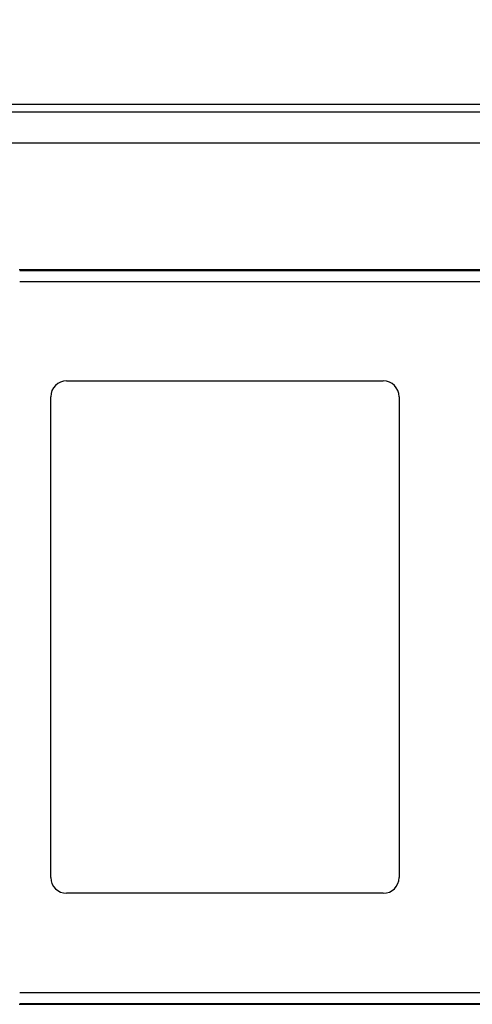
# Model space of a CAD drawing. Extents: x -914 to 7340, y -8867 to 960.
# Drawn here: x 804 to 876, y -8427 to -8271 of the extents above; entities that cross this region are included whole.
import ezdxf

# ---------------------------------------------------------------- set-up
doc = ezdxf.new("R2010")
doc.units = 0
doc.layers.get('0').update_dxf_attribs({"linetype": 'CONTINUOUS'})
doc.layers.add('3', color=7, linetype='CONTINUOUS')
doc.styles.get("Standard").update_dxf_attribs({"font": 'monotxt.shx'})
doc.dimstyles.new('DSTYLE3', dxfattribs={"dimtxt": 20, "dimasz": 30, "dimexe": 3, "dimexo": 0, "dimgap": 1.5, "dimtad": 1, "dimdec": 1, "dimrnd": 0.1, "dimzin": 3, "dimcen": 0.09, "dimazin": 3, "dimtp": 1, "dimtm": 1, "dimtfac": 1, "dimtdec": 4, "dimtofl": 0, "dimtmove": 0, "dimatfit": 3, "dimtolj": 1, "dimtzin": 0})

# ---------------------------------------------------------------- blocks, each defined once
blk = doc.blocks.new('_AH1')
at = {"color": 0, "linetype": 'CONTINUOUS'}
for p, q in [((-1, 0.166667), (0, 0)), ((-1, 0.166667), (-1, -0.166667)), ((0, 0), (-1, -0.166667)), ((0, 0), (-1, 0))]:
    blk.add_line(p, q, dxfattribs=at)
blk = doc.blocks.new('*D12916')
at = {"layer": '3', "color": 4, "linetype": 'CONTINUOUS'}
for p, q in [((-21.602371, -8249.8991), (-21.602371, -8114.8499)), ((1150.0472, -8249.8991), (-51.602371, -8249.8991)), ((-21.602371, -8412.4002), (-21.602371, -8249.8991)), ((370.75015, -8412.4002), (-51.602371, -8412.4002))]:
    blk.add_line(p, q, dxfattribs=at)
at = {"layer": '3', "color": 4, "xscale": 30, "yscale": 30, "zscale": 30}
for p, rotation in [((-21.602371, -8249.8991), 90), ((-21.602371, -8412.4002), 270)]:
    blk.add_blockref('_AH1', p, dxfattribs=dict(at, rotation=rotation))
at = {"layer": '3', "color": 4, "linetype": 'CONTINUOUS'}
blk.add_text('162,5', height=20, rotation=90, dxfattribs=at).set_placement((-36.612371, -8229.8499))

msp = doc.modelspace()

# ---------------------------------------------------------------- linework, layer by layer
at = {"layer": '3', "color": 30, "linetype": 'CONTINUOUS'}
for p, q in [((509.69975, -8284.7991), (1021.6998, -8284.7991)), ((509.69975, -8286.0182), (1021.6998, -8286.0182)), ((1021.6998, -8291.0114), (509.69975, -8291.0114))]:
    msp.add_line(p, q, dxfattribs=at)
at = {"layer": '3', "color": 150, "linetype": 'CONTINUOUS'}
for p, q in [((804.34987, -8311.0259), (804.24989, -8311.0259)), ((804.24989, -8427.1407), (804.34987, -8427.1407))]:
    msp.add_line(p, q, dxfattribs=at)
at = {"layer": '3', "color": 6, "linetype": 'CONTINUOUS'}
for p, q in [((962.72303, -8311.0258), (804.34977, -8311.0258)), ((811.74977, -8328.5753), (861.74977, -8328.5753)), ((809.24977, -8407.0912), (809.24977, -8331.0753)), ((864.24977, -8331.0753), (864.24977, -8407.0912)), ((861.74977, -8409.5912), (811.74977, -8409.5912)), ((804.34977, -8427.1407), (962.72303, -8427.1407))]:
    msp.add_line(p, q, dxfattribs=at)
at = {"layer": '3', "color": 30, "linetype": 'CONTINUOUS'}
for centre, start, end in [((811.74977, -8331.0753), 90, 180), ((861.74977, -8331.0753), 0, 90), ((811.74977, -8407.0912), 180, 270), ((861.74977, -8407.0912), 270, 360)]:
    msp.add_arc(centre, 2.5, start, end, dxfattribs=at)
at = {"layer": '3', "color": 6, "linetype": 'CONTINUOUS', "extrusion": (2, 2, 2)}
for points, knots in [([(804.34987, -8311.0995), (862.84459, -8311.0994), (921.3394, -8311.0994), (980.1675, -8311.0994), (980.50078, -8311.0994), (980.83393, -8311.0995)], [2, 2, 2, 2, 62.114427, 62.114427, 62.456938, 62.456938, 62.456938, 62.456938]), ([(980.83393, -8427.067), (980.50078, -8427.0671), (980.1675, -8427.0671), (921.3394, -8427.0671), (862.84459, -8427.0671), (804.34987, -8427.067)], [2, 2, 2, 2, 2.3425106, 2.3425106, 62.45694, 62.45694, 62.45694, 62.45694])]:
    msp.add_open_spline(points, degree=3, knots=knots, dxfattribs=at)
for points in [[(979.83411, -8312.9118), (921.3394, -8312.9119), (862.84459, -8312.9119), (804.34987, -8312.9118)], [(804.34987, -8425.2548), (862.84459, -8425.2547), (921.3394, -8425.2547), (979.83411, -8425.2548)]]:
    msp.add_open_spline(points, degree=3, dxfattribs=at)

# ---------------------------------------------------------------- dimensions: what is measured, and where the dimension line sits
at = {"layer": '3', "color": 4, "linetype": 'CONTINUOUS'}
dim = msp.add_linear_dim(base=(-21.60237, -8412.4002), p1=(1150.0472, -8249.8991), p2=(370.75015, -8412.4002), angle=90, dimstyle='DSTYLE3', override={"dimblk": '_AH1', "dimsah": 0}, dxfattribs=at)
dim.commit()
dim.dimension.update_dxf_attribs({"geometry": '*D12916', "text_midpoint": (-46.61237, -8179.8499), "dimtype": 128})

doc.saveas('drawing.dxf')
